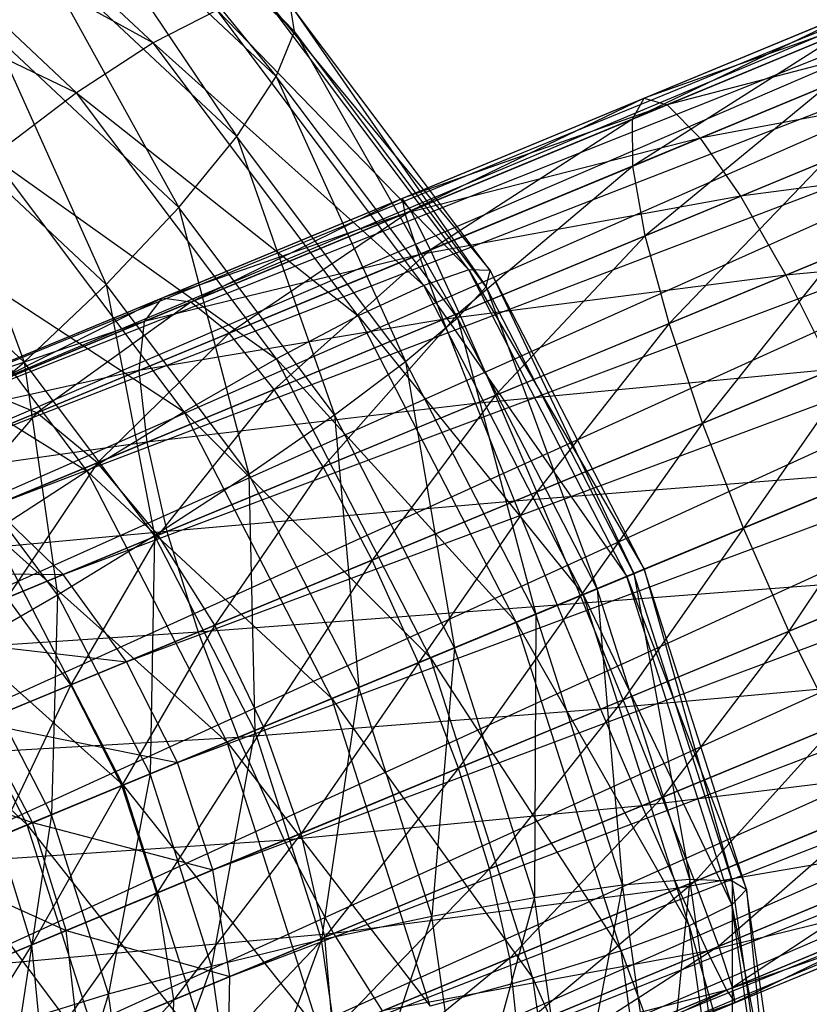
# Model space of a CAD drawing. Extents: x -7450 to 5602, y -5602 to 5602.
# Drawn here: x -3954 to -3942, y -1640 to -1626 of the extents above; entities that cross this region are included whole.
import ezdxf

# ---------------------------------------------------------------- set-up
doc = ezdxf.new("R2010")
doc.units = 0

msp = doc.modelspace()

# ---------------------------------------------------------------- linework, layer by layer
at = {"color": 0}
for p, q in [((-3957.128581, -1632.107053, -163.155321), (-3913.237449, -1614.166482, -135.397451)), ((-3913.237449, -1614.166482, -135.397451), (-3956.153206, -1631.94277, -164.536536)), ((-3957.93444, -1632.680582, -161.774106), (-3914.083458, -1614.277179, -133.928399)), ((-3914.083458, -1614.277179, -133.928399), (-3957.128581, -1632.107053, -163.155321)), ((-3956.153206, -1631.94277, -164.536536), (-3912.279579, -1614.472573, -136.76639)), ((-3912.279579, -1614.472573, -136.76639), (-3955.074787, -1632.198929, -165.823623)), ((-3958.515866, -1633.624271, -160.487019), (-3914.759951, -1614.797123, -132.459347)), ((-3914.759951, -1614.797123, -132.459347), (-3957.93444, -1632.680582, -161.774106)), ((-3955.074787, -1632.198929, -165.823623), (-3911.275126, -1615.174595, -137.941924)), ((-3911.275126, -1615.174595, -137.941924), (-3953.966815, -1632.858072, -166.92887)), ((-3958.833236, -1634.873809, -159.381772), (-3915.220828, -1615.690878, -131.090409)), ((-3915.220828, -1615.690878, -131.090409), (-3958.515866, -1633.624271, -160.487019)), ((-3953.966815, -1632.858072, -166.92887), (-3910.292541, -1616.224705, -138.843943)), ((-3910.292541, -1616.224705, -138.843943), (-3952.904797, -1633.875279, -167.776955)), ((-3958.864922, -1636.344044, -158.533686), (-3915.434679, -1616.897538, -129.914874)), ((-3915.434679, -1616.897538, -129.914874), (-3958.833236, -1634.873809, -159.381772)), ((-3952.904797, -1633.875279, -167.776955), (-3909.398785, -1617.55134, -139.410976)), ((-3909.398785, -1617.55134, -139.410976), (-3951.961108, -1635.181231, -168.310084)), ((-3915.386932, -1618.334871, -129.012855), (-3958.864922, -1636.344044, -158.533686)), ((-3958.608763, -1637.93478, -158.000557), (-3915.386932, -1618.334871, -129.012855)), ((-3951.961108, -1635.181231, -168.310084), (-3908.654767, -1619.064091, -139.60438)), ((-3908.654767, -1619.064091, -139.60438), (-3951.200059, -1636.686928, -168.491925)), ((-3915.08084, -1619.904924, -128.445822), (-3958.608763, -1637.93478, -158.000557)), ((-3958.082218, -1639.537612, -157.818717), (-3915.08084, -1619.904924, -128.445822)), ((-3951.200059, -1636.686928, -168.491925), (-3908.11119, -1620.659869, -139.410976)), ((-3908.11119, -1620.659869, -139.410976), (-3950.673514, -1638.28976, -168.310084)), ((-3914.537263, -1621.500701, -128.252418), (-3958.082218, -1639.537612, -157.818717)), ((-3957.321169, -1641.043309, -158.000557), (-3914.537263, -1621.500701, -128.252418)), ((-3953.067696, -1622.032183, -185.829171), (-3949.452281, -1625.765686, -186.219255)), ((-3950.673514, -1638.28976, -168.310084), (-3907.805099, -1622.229922, -138.843943)), ((-3907.805099, -1622.229922, -138.843943), (-3950.417355, -1639.880496, -167.776955)), ((-3951.559958, -1625.938502, -180.070654), (-3955.203332, -1622.524418, -181.362592)), ((-3952.861552, -1622.570973, -187.42818), (-3949.725141, -1626.439018, -187.758417)), ((-3949.452281, -1625.765686, -186.219255), (-3952.861552, -1622.570973, -187.42818)), ((-3913.793245, -1623.013453, -128.445822), (-3957.321169, -1641.043309, -158.000557)), ((-3956.37748, -1642.349261, -158.533686), (-3913.793245, -1623.013453, -128.445822)), ((-3956.25886, -1623.354006, -180.322879), (-3951.559958, -1625.938502, -180.070654)), ((-3952.705846, -1626.683416, -179.062983), (-3956.25886, -1623.354006, -180.322879)), ((-3952.947083, -1623.419844, -188.900915), (-3950.314665, -1627.335702, -189.08187)), ((-3949.725141, -1626.439018, -187.758417), (-3952.947083, -1623.419844, -188.900915)), ((-3907.757351, -1623.667254, -137.941924), (-3950.449041, -1641.350731, -166.92887)), ((-3950.417355, -1639.880496, -167.776955), (-3907.757351, -1623.667254, -137.941924)), ((-3912.89949, -1624.340088, -129.012855), (-3956.37748, -1642.349261, -158.533686)), ((-3955.315462, -1643.366469, -159.381772), (-3912.89949, -1624.340088, -129.012855)), ((-3957.374539, -1624.440313, -179.641106), (-3952.705846, -1626.683416, -179.062983)), ((-3950.314665, -1627.335702, -189.08187), (-3953.318457, -1624.520948, -190.147012)), ((-3953.318457, -1624.520948, -190.147012), (-3951.180679, -1628.39463, -190.099422)), ((-3907.971203, -1624.873914, -136.76639), (-3950.766411, -1642.60027, -165.823623)), ((-3950.449041, -1641.350731, -166.92887), (-3907.971203, -1624.873914, -136.76639)), ((-3911.916904, -1625.390198, -129.914874), (-3955.315462, -1643.366469, -159.381772)), ((-3954.20749, -1644.025611, -160.487019), (-3911.916904, -1625.390198, -129.914874)), ((-3949.90809, -1625.254275, -182.920921), (-3946.530191, -1629.334891, -183.793435)), ((-3946.847697, -1629.328623, -182.12535), (-3949.90809, -1625.254275, -182.920921)), ((-3949.452281, -1625.765686, -186.219255), (-3949.514682, -1625.361593, -184.569275)), ((-3949.514682, -1625.361593, -184.569275), (-3946.588532, -1629.578239, -185.474802)), ((-3946.530191, -1629.334891, -183.793435), (-3949.514682, -1625.361593, -184.569275)), ((-3940.733023, -1625.315791, -198.788068), (-3944.40383, -1627.076019, -198.150889)), ((-3940.092391, -1625.290163, -200.367833), (-3944.228131, -1626.763512, -199.81768)), ((-3944.228131, -1626.763512, -199.81768), (-3940.733023, -1625.315791, -198.788068)), ((-3943.882916, -1626.86025, -201.484471), (-3940.092391, -1625.290163, -200.367833)), ((-3950.605696, -1625.451048, -181.386525), (-3951.559958, -1625.938502, -180.070654)), ((-3950.605696, -1625.451048, -181.386525), (-3946.847697, -1629.328623, -182.12535)), ((-3947.519414, -1629.559862, -180.584224), (-3950.605696, -1625.451048, -181.386525)), ((-3939.325902, -1625.675527, -201.839939), (-3943.882916, -1626.86025, -201.484471)), ((-3943.391713, -1627.359641, -203.037672), (-3939.325902, -1625.675527, -201.839939)), ((-3953.950369, -1625.799246, -191.081552), (-3952.264166, -1629.543638, -190.74173)), ((-3951.180679, -1628.39463, -190.099422), (-3953.950369, -1625.799246, -191.081552)), ((-3908.432079, -1625.76767, -135.397451), (-3951.347837, -1643.543959, -164.536536)), ((-3950.766411, -1642.60027, -165.823623), (-3908.432079, -1625.76767, -135.397451)), ((-3949.725141, -1626.439018, -187.758417), (-3949.452281, -1625.765686, -186.219255)), ((-3949.452281, -1625.765686, -186.219255), (-3947.018745, -1630.042082, -187.05487)), ((-3946.588532, -1629.578239, -185.474802), (-3949.452281, -1625.765686, -186.219255)), ((-3944.40383, -1627.076019, -198.150889), (-3941.20414, -1625.750664, -197.208303)), ((-3941.20414, -1625.750664, -197.208303), (-3944.398041, -1627.776476, -196.597688)), ((-3951.559958, -1625.938502, -180.070654), (-3952.705846, -1626.683416, -179.062983)), ((-3951.559958, -1625.938502, -180.070654), (-3947.519414, -1629.559862, -180.584224)), ((-3948.499565, -1630.012849, -179.275083), (-3951.559958, -1625.938502, -180.070654)), ((-3910.912451, -1626.092219, -131.090409), (-3954.20749, -1644.025611, -160.487019)), ((-3953.129071, -1644.28177, -161.774106), (-3910.912451, -1626.092219, -131.090409)), ((-3909.954582, -1626.398311, -132.459347), (-3953.129071, -1644.28177, -161.774106)), ((-3909.108573, -1626.287613, -133.928399), (-3952.153696, -1644.117487, -163.155321)), ((-3952.153696, -1644.117487, -163.155321), (-3909.954582, -1626.398311, -132.459347)), ((-3951.347837, -1643.543959, -164.536536), (-3909.108573, -1626.287613, -133.928399)), ((-3950.314665, -1627.335702, -189.08187), (-3949.725141, -1626.439018, -187.758417)), ((-3949.725141, -1626.439018, -187.758417), (-3947.791513, -1630.694812, -188.425958)), ((-3947.018745, -1630.042082, -187.05487), (-3949.725141, -1626.439018, -187.758417)), ((-3944.398041, -1627.776476, -196.597688), (-3941.473636, -1626.565148, -195.736197)), ((-3941.473636, -1626.565148, -195.736197), (-3944.211157, -1628.817146, -195.263923)), ((-3938.48579, -1626.445621, -203.104065), (-3943.391713, -1627.359641, -203.037672)), ((-3942.787994, -1628.227652, -204.371437), (-3938.48579, -1626.445621, -203.104065)), ((-3952.705846, -1626.683416, -179.062983), (-3953.965268, -1627.635027, -178.432181)), ((-3952.705846, -1626.683416, -179.062983), (-3948.499565, -1630.012849, -179.275083)), ((-3949.721354, -1630.656714, -178.287143), (-3952.705846, -1626.683416, -179.062983)), ((-3947.841658, -1628.260284, -200.089467), (-3944.228131, -1626.763512, -199.81768)), ((-3943.882916, -1626.86025, -201.484471), (-3947.841658, -1628.260284, -200.089467)), ((-3947.801871, -1628.483534, -201.77923), (-3943.882916, -1626.86025, -201.484471)), ((-3944.228131, -1626.763512, -199.81768), (-3947.711931, -1628.44628, -198.399704)), ((-3944.40383, -1627.076019, -198.150889), (-3944.228131, -1626.763512, -199.81768)), ((-3944.228131, -1626.763512, -199.81768), (-3943.882916, -1626.86025, -201.484471)), ((-3943.882916, -1626.86025, -201.484471), (-3943.391713, -1627.359641, -203.037672)), ((-3947.711931, -1628.44628, -198.399704), (-3944.40383, -1627.076019, -198.150889)), ((-3944.40383, -1627.076019, -198.150889), (-3947.421529, -1629.028845, -196.825095)), ((-3944.398041, -1627.776476, -196.597688), (-3944.40383, -1627.076019, -198.150889)), ((-3954.799752, -1627.167624, -191.640848), (-3953.491287, -1630.704423, -190.965021)), ((-3952.264166, -1629.543638, -190.74173), (-3954.799752, -1627.167624, -191.640848)), ((-3951.180679, -1628.39463, -190.099422), (-3950.314665, -1627.335702, -189.08187)), ((-3947.791513, -1630.694812, -188.425958), (-3950.314665, -1627.335702, -189.08187)), ((-3950.314665, -1627.335702, -189.08187), (-3948.854171, -1631.491945, -189.49463)), ((-3943.391713, -1627.359641, -203.037672), (-3947.801871, -1628.483534, -201.77923)), ((-3947.595279, -1629.100815, -203.353838), (-3943.391713, -1627.359641, -203.037672)), ((-3943.391713, -1627.359641, -203.037672), (-3942.787994, -1628.227652, -204.371437)), ((-3937.629309, -1627.547965, -204.074063), (-3942.787994, -1628.227652, -204.371437)), ((-3942.112904, -1629.405131, -205.39487), (-3937.629309, -1627.547965, -204.074063)), ((-3953.965268, -1627.635027, -178.432181), (-3949.721354, -1630.656714, -178.287143)), ((-3951.101519, -1631.447579, -177.687729), (-3953.965268, -1627.635027, -178.432181)), ((-3944.211157, -1628.817146, -195.263923), (-3941.523146, -1627.703735, -194.472071)), ((-3941.523146, -1627.703735, -194.472071), (-3943.855915, -1630.12711, -194.24049)), ((-3947.421529, -1629.028845, -196.825095), (-3944.398041, -1627.776476, -196.597688)), ((-3944.398041, -1627.776476, -196.597688), (-3946.990243, -1629.968281, -195.472949)), ((-3944.211157, -1628.817146, -195.263923), (-3944.398041, -1627.776476, -196.597688)), ((-3951.43474, -1629.748587, -199.592983), (-3947.841658, -1628.260284, -200.089467)), ((-3947.841658, -1628.260284, -200.089467), (-3951.001313, -1629.808786, -197.945185)), ((-3947.711931, -1628.44628, -198.399704), (-3947.841658, -1628.260284, -200.089467)), ((-3947.841658, -1628.260284, -200.089467), (-3947.801871, -1628.483534, -201.77923)), ((-3942.787994, -1628.227652, -204.371437), (-3947.595279, -1629.100815, -203.353838)), ((-3947.235964, -1630.070062, -204.705985), (-3942.787994, -1628.227652, -204.371437)), ((-3942.787994, -1628.227652, -204.371437), (-3942.112904, -1629.405131, -205.39487)), ((-3952.264166, -1629.543638, -190.74173), (-3951.180679, -1628.39463, -190.099422)), ((-3951.698651, -1630.097633, -201.240782), (-3947.801871, -1628.483534, -201.77923)), ((-3947.801871, -1628.483534, -201.77923), (-3951.43474, -1629.748587, -199.592983)), ((-3951.180679, -1628.39463, -190.099422), (-3950.134301, -1632.379158, -190.188057)), ((-3948.854171, -1631.491945, -189.49463), (-3951.180679, -1628.39463, -190.099422)), ((-3951.001313, -1629.808786, -197.945185), (-3947.711931, -1628.44628, -198.399704)), ((-3947.711931, -1628.44628, -198.399704), (-3950.427909, -1630.274129, -196.409681)), ((-3947.801871, -1628.483534, -201.77923), (-3947.595279, -1629.100815, -203.353838)), ((-3947.421529, -1629.028845, -196.825095), (-3947.711931, -1628.44628, -198.399704)), ((-3953.491287, -1630.704423, -190.965021), (-3955.808725, -1628.53283, -191.786783)), ((-3955.252398, -1628.728483, -178.221238), (-3951.101519, -1631.447579, -177.687729)), ((-3952.546003, -1632.331547, -177.517691), (-3955.252398, -1628.728483, -178.221238)), ((-3946.990243, -1629.968281, -195.472949), (-3944.211157, -1628.817146, -195.263923)), ((-3944.211157, -1628.817146, -195.263923), (-3946.447465, -1631.200565, -194.43541)), ((-3943.855915, -1630.12711, -194.24049), (-3944.211157, -1628.817146, -195.263923)), ((-3936.814826, -1628.907436, -204.68383), (-3942.112904, -1629.405131, -205.39487)), ((-3950.427909, -1630.274129, -196.409681), (-3947.421529, -1629.028845, -196.825095)), ((-3947.421529, -1629.028845, -196.825095), (-3949.753604, -1631.112902, -195.091114)), ((-3946.990243, -1629.968281, -195.472949), (-3947.421529, -1629.028845, -196.825095)), ((-3951.775062, -1630.832138, -202.776286), (-3947.595279, -1629.100815, -203.353838)), ((-3947.595279, -1629.100815, -203.353838), (-3951.698651, -1630.097633, -201.240782)), ((-3947.595279, -1629.100815, -203.353838), (-3947.235964, -1630.070062, -204.705985)), ((-3943.855915, -1630.12711, -194.24049), (-3941.349294, -1629.088833, -193.502073)), ((-3941.349294, -1629.088833, -193.502073), (-3943.356524, -1631.617096, -193.597133)), ((-3946.847697, -1629.328623, -182.12535), (-3947.519414, -1629.559862, -180.584224)), ((-3946.530191, -1629.334891, -183.793435), (-3946.847697, -1629.328623, -182.12535)), ((-3946.847697, -1629.328623, -182.12535), (-3944.228914, -1633.799385, -183.531466)), ((-3944.487894, -1633.906659, -181.856718), (-3946.847697, -1629.328623, -182.12535)), ((-3946.588532, -1629.578239, -185.474802), (-3946.530191, -1629.334891, -183.793435)), ((-3946.530191, -1629.334891, -183.793435), (-3944.380357, -1633.862115, -185.223432)), ((-3944.228914, -1633.799385, -183.531466), (-3946.530191, -1629.334891, -183.793435)), ((-3942.112904, -1629.405131, -205.39487), (-3947.235964, -1630.070062, -204.705985)), ((-3946.74841, -1631.32522, -205.743524), (-3942.112904, -1629.405131, -205.39487)), ((-3942.112904, -1629.405131, -205.39487), (-3941.412447, -1630.811833, -206.038227)), ((-3953.491287, -1630.704423, -190.965021), (-3952.264166, -1629.543638, -190.74173)), ((-3952.264166, -1629.543638, -190.74173), (-3951.544666, -1633.295989, -190.458983)), ((-3950.134301, -1632.379158, -190.188057), (-3952.264166, -1629.543638, -190.74173)), ((-3947.519414, -1629.559862, -180.584224), (-3948.499565, -1630.012849, -179.275083)), ((-3947.519414, -1629.559862, -180.584224), (-3944.487894, -1633.906659, -181.856718)), ((-3945.139649, -1634.176624, -180.31332), (-3947.519414, -1629.559862, -180.584224)), ((-3947.018745, -1630.042082, -187.05487), (-3946.588532, -1629.578239, -185.474802)), ((-3946.588532, -1629.578239, -185.474802), (-3944.931903, -1634.090573, -186.817311)), ((-3944.380357, -1633.862115, -185.223432), (-3946.588532, -1629.578239, -185.474802)), ((-3954.869295, -1631.171226, -198.347309), (-3951.43474, -1629.748587, -199.592983)), ((-3951.43474, -1629.748587, -199.592983), (-3954.145569, -1631.11118, -196.804799)), ((-3951.43474, -1629.748587, -199.592983), (-3951.698651, -1630.097633, -201.240782)), ((-3951.001313, -1629.808786, -197.945185), (-3951.43474, -1629.748587, -199.592983)), ((-3956.47952, -1629.889268, -178.444529), (-3952.546003, -1632.331547, -177.517691)), ((-3954.145569, -1631.11118, -196.804799), (-3951.001313, -1629.808786, -197.945185)), ((-3951.001313, -1629.808786, -197.945185), (-3953.301649, -1631.464471, -195.367408)), ((-3950.427909, -1630.274129, -196.409681), (-3951.001313, -1629.808786, -197.945185)), ((-3955.423506, -1631.640518, -199.889819), (-3951.698651, -1630.097633, -201.240782)), ((-3951.698651, -1630.097633, -201.240782), (-3954.869295, -1631.171226, -198.347309)), ((-3947.235964, -1630.070062, -204.705985), (-3951.775062, -1630.832138, -202.776286)), ((-3951.698651, -1630.097633, -201.240782), (-3951.775062, -1630.832138, -202.776286)), ((-3951.658765, -1631.902046, -204.094853), (-3947.235964, -1630.070062, -204.705985)), ((-3949.753604, -1631.112902, -195.091114), (-3946.990243, -1629.968281, -195.472949)), ((-3948.499565, -1630.012849, -179.275083), (-3949.721354, -1630.656714, -178.287143)), ((-3946.990243, -1629.968281, -195.472949), (-3949.02435, -1632.267946, -194.079342)), ((-3948.499565, -1630.012849, -179.275083), (-3945.139649, -1634.176624, -180.31332)), ((-3946.139762, -1634.590885, -179.006451), (-3948.499565, -1630.012849, -179.275083)), ((-3947.791513, -1630.694812, -188.425958), (-3947.018745, -1630.042082, -187.05487)), ((-3947.235964, -1630.070062, -204.705985), (-3946.74841, -1631.32522, -205.743524)), ((-3947.018745, -1630.042082, -187.05487), (-3945.845964, -1634.46919, -188.204484)), ((-3944.931903, -1634.090573, -186.817311), (-3947.018745, -1630.042082, -187.05487)), ((-3946.447465, -1631.200565, -194.43541), (-3946.990243, -1629.968281, -195.472949)), ((-3946.447465, -1631.200565, -194.43541), (-3943.855915, -1630.12711, -194.24049)), ((-3943.855915, -1630.12711, -194.24049), (-3945.830183, -1632.641719, -193.783186)), ((-3943.356524, -1631.617096, -193.597133), (-3943.855915, -1630.12711, -194.24049)), ((-3953.301649, -1631.464471, -195.367408), (-3950.427909, -1630.274129, -196.409681)), ((-3950.427909, -1630.274129, -196.409681), (-3952.395046, -1632.207024, -194.133093)), ((-3949.753604, -1631.112902, -195.091114), (-3950.427909, -1630.274129, -196.409681)), ((-3949.721354, -1630.656714, -178.287143), (-3951.101519, -1631.447579, -177.687729)), ((-3949.721354, -1630.656714, -178.287143), (-3946.139762, -1634.590885, -179.006451)), ((-3947.420077, -1635.121209, -178.025173), (-3949.721354, -1630.656714, -178.287143)), ((-3943.356524, -1631.617096, -193.597133), (-3940.96393, -1630.626051, -192.892306)), ((-3940.96393, -1630.626051, -192.892306), (-3942.747017, -1633.185564, -193.377696)), ((-3955.770433, -1632.487075, -201.32721), (-3951.775062, -1630.832138, -202.776286)), ((-3951.775062, -1630.832138, -202.776286), (-3955.423506, -1631.640518, -199.889819)), ((-3954.778417, -1631.797879, -190.754078), (-3953.491287, -1630.704423, -190.965021)), ((-3953.491287, -1630.704423, -190.965021), (-3952.98915, -1634.179957, -190.288945)), ((-3951.544666, -1633.295989, -190.458983), (-3953.491287, -1630.704423, -190.965021)), ((-3951.775062, -1630.832138, -202.776286), (-3951.658765, -1631.902046, -204.094853)), ((-3948.854171, -1631.491945, -189.49463), (-3947.791513, -1630.694812, -188.425958)), ((-3945.845964, -1634.46919, -188.204484), (-3947.791513, -1630.694812, -188.425958)), ((-3947.791513, -1630.694812, -188.425958), (-3947.06025, -1634.972163, -189.290416)), ((-3941.412447, -1630.811833, -206.038227), (-3946.74841, -1631.32522, -205.743524)), ((-3946.165844, -1632.780754, -206.395748), (-3941.412447, -1630.811833, -206.038227)), ((-3953.301649, -1631.464471, -195.367408), (-3954.145569, -1631.11118, -196.804799)), ((-3952.395046, -1632.207024, -194.133093), (-3949.753604, -1631.112902, -195.091114)), ((-3949.753604, -1631.112902, -195.091114), (-3951.487544, -1633.288234, -193.18597)), ((-3949.02435, -1632.267946, -194.079342), (-3949.753604, -1631.112902, -195.091114)), ((-3949.02435, -1632.267946, -194.079342), (-3946.447465, -1631.200565, -194.43541)), ((-3946.447465, -1631.200565, -194.43541), (-3948.289846, -1633.660544, -193.443315)), ((-3945.830183, -1632.641719, -193.783186), (-3946.447465, -1631.200565, -194.43541)), ((-3946.74841, -1631.32522, -205.743524), (-3951.658765, -1631.902046, -204.094853)), ((-3951.357687, -1633.234445, -205.106625), (-3946.74841, -1631.32522, -205.743524)), ((-3946.74841, -1631.32522, -205.743524), (-3946.165844, -1632.780754, -206.395748)), ((-3955.932311, -1632.554127, -193.738332), (-3953.301649, -1631.464471, -195.367408)), ((-3953.301649, -1631.464471, -195.367408), (-3954.81306, -1633.208598, -192.635702)), ((-3952.395046, -1632.207024, -194.133093), (-3953.301649, -1631.464471, -195.367408)), ((-3951.101519, -1631.447579, -177.687729), (-3952.546003, -1632.331547, -177.517691)), ((-3951.101519, -1631.447579, -177.687729), (-3947.420077, -1635.121209, -178.025173)), ((-3948.893344, -1635.731456, -177.436358), (-3951.101519, -1631.447579, -177.687729)), ((-3950.134301, -1632.379158, -190.188057), (-3948.854171, -1631.491945, -189.49463)), ((-3948.854171, -1631.491945, -189.49463), (-3948.492009, -1635.565217, -190.001104)), ((-3947.06025, -1634.972163, -189.290416), (-3948.854171, -1631.491945, -189.49463)), ((-3945.830183, -1632.641719, -193.783186), (-3943.356524, -1631.617096, -193.597133)), ((-3943.356524, -1631.617096, -193.597133), (-3945.180465, -1634.193531, -193.560724)), ((-3942.747017, -1633.185564, -193.377696), (-3943.356524, -1631.617096, -193.597133)), ((-3952.98915, -1634.179957, -190.288945), (-3954.778417, -1631.797879, -190.754078)), ((-3955.886434, -1633.653204, -202.561526), (-3951.658765, -1631.902046, -204.094853)), ((-3951.658765, -1631.902046, -204.094853), (-3955.770433, -1632.487075, -201.32721)), ((-3951.658765, -1631.902046, -204.094853), (-3951.357687, -1633.234445, -205.106625)), ((-3954.81306, -1633.208598, -192.635702), (-3952.395046, -1632.207024, -194.133093)), ((-3952.395046, -1632.207024, -194.133093), (-3953.742387, -1634.22222, -191.789625)), ((-3951.487544, -1633.288234, -193.18597), (-3952.395046, -1632.207024, -194.133093)), ((-3951.487544, -1633.288234, -193.18597), (-3949.02435, -1632.267946, -194.079342)), ((-3949.02435, -1632.267946, -194.079342), (-3950.640988, -1634.634419, -192.590583)), ((-3948.289846, -1633.660544, -193.443315), (-3949.02435, -1632.267946, -194.079342)), ((-3942.747017, -1633.185564, -193.377696), (-3940.393315, -1632.210628, -192.684327)), ((-3940.393315, -1632.210628, -192.684327), (-3942.068929, -1634.725625, -193.597133)), ((-3952.546003, -1632.331547, -177.517691), (-3953.956368, -1633.248378, -177.788618)), ((-3952.546003, -1632.331547, -177.517691), (-3948.893344, -1635.731456, -177.436358)), ((-3950.45916, -1636.380038, -177.280133), (-3952.546003, -1632.331547, -177.517691)), ((-3951.544666, -1633.295989, -190.458983), (-3950.134301, -1632.379158, -190.188057)), ((-3950.134301, -1632.379158, -190.188057), (-3950.043668, -1636.207936, -190.288115)), ((-3948.492009, -1635.565217, -190.001104), (-3950.134301, -1632.379158, -190.188057)), ((-3940.73436, -1632.351894, -206.257665), (-3946.165844, -1632.780754, -206.395748)), ((-3945.527967, -1634.337471, -206.618209), (-3940.73436, -1632.351894, -206.257665)), ((-3948.289846, -1633.660544, -193.443315), (-3945.830183, -1632.641719, -193.783186)), ((-3945.830183, -1632.641719, -193.783186), (-3947.600145, -1635.195795, -193.226379)), ((-3945.180465, -1634.193531, -193.560724), (-3945.830183, -1632.641719, -193.783186)), ((-3952.904797, -1633.875279, -167.776955), (-3953.966815, -1632.858072, -166.92887)), ((-3946.165844, -1632.780754, -206.395748), (-3951.357687, -1633.234445, -205.106625)), ((-3950.892344, -1634.738534, -205.742651), (-3946.165844, -1632.780754, -206.395748)), ((-3946.165844, -1632.780754, -206.395748), (-3945.527967, -1634.337471, -206.618209)), ((-3945.180465, -1634.193531, -193.560724), (-3942.747017, -1633.185564, -193.377696)), ((-3942.747017, -1633.185564, -193.377696), (-3944.542588, -1635.750248, -193.783186)), ((-3942.068929, -1634.725625, -193.597133), (-3942.747017, -1633.185564, -193.377696)), ((-3951.357687, -1633.234445, -205.106625), (-3955.886434, -1633.653204, -202.561526)), ((-3955.763603, -1635.059436, -203.508649), (-3951.357687, -1633.234445, -205.106625)), ((-3953.956368, -1633.248378, -177.788618), (-3950.45916, -1636.380038, -177.280133)), ((-3952.010819, -1637.022756, -177.567143), (-3953.956368, -1633.248378, -177.788618)), ((-3953.742387, -1634.22222, -191.789625), (-3951.487544, -1633.288234, -193.18597)), ((-3952.98915, -1634.179957, -190.288945), (-3951.544666, -1633.295989, -190.458983)), ((-3951.487544, -1633.288234, -193.18597), (-3952.793257, -1635.525919, -191.257758)), ((-3951.544666, -1633.295989, -190.458983), (-3951.609485, -1636.856518, -190.131889)), ((-3950.043668, -1636.207936, -190.288115), (-3951.544666, -1633.295989, -190.458983)), ((-3950.640988, -1634.634419, -192.590583), (-3951.487544, -1633.288234, -193.18597)), ((-3951.357687, -1633.234445, -205.106625), (-3950.892344, -1634.738534, -205.742651)), ((-3950.640988, -1634.634419, -192.590583), (-3948.289846, -1633.660544, -193.443315)), ((-3948.289846, -1633.660544, -193.443315), (-3949.913069, -1636.15384, -192.387507)), ((-3947.600145, -1635.195795, -193.226379), (-3948.289846, -1633.660544, -193.443315)), ((-3942.068929, -1634.725625, -193.597133), (-3939.676335, -1633.73458, -192.892306)), ((-3956.336051, -1633.839441, -168.912684), (-3952.904797, -1633.875279, -167.776955)), ((-3952.904797, -1633.875279, -167.776955), (-3955.162605, -1634.810494, -169.667468)), ((-3951.961108, -1635.181231, -168.310084), (-3952.904797, -1633.875279, -167.776955)), ((-3940.124853, -1633.920362, -206.038227), (-3945.527967, -1634.337471, -206.618209)), ((-3944.487894, -1633.906659, -181.856718), (-3945.139649, -1634.176624, -180.31332)), ((-3944.931903, -1634.090573, -186.817311), (-3944.380357, -1633.862115, -185.223432)), ((-3944.878249, -1635.889283, -206.395748), (-3940.124853, -1633.920362, -206.038227)), ((-3944.228914, -1633.799385, -183.531466), (-3944.487894, -1633.906659, -181.856718)), ((-3944.487894, -1633.906659, -181.856718), (-3942.699288, -1638.583508, -183.793435)), ((-3942.919367, -1638.812452, -182.12535), (-3944.487894, -1633.906659, -181.856718)), ((-3944.380357, -1633.862115, -185.223432), (-3944.228914, -1633.799385, -183.531466)), ((-3944.380357, -1633.862115, -185.223432), (-3943.544808, -1638.428909, -187.05487)), ((-3942.912614, -1638.452689, -185.474802), (-3944.380357, -1633.862115, -185.223432)), ((-3944.228914, -1633.799385, -183.531466), (-3942.912614, -1638.452689, -185.474802)), ((-3942.699288, -1638.583508, -183.793435), (-3944.228914, -1633.799385, -183.531466)), ((-3955.236498, -1634.135591, -178.482045), (-3952.010819, -1637.022756, -177.567143)), ((-3953.442578, -1637.61581, -178.277831), (-3955.236498, -1634.135591, -178.482045)), ((-3954.369315, -1634.970822, -189.689532), (-3952.98915, -1634.179957, -190.288945)), ((-3952.98915, -1634.179957, -190.288945), (-3953.082751, -1637.466765, -189.543074)), ((-3951.609485, -1636.856518, -190.131889), (-3952.98915, -1634.179957, -190.288945)), ((-3947.600145, -1635.195795, -193.226379), (-3945.180465, -1634.193531, -193.560724)), ((-3945.180465, -1634.193531, -193.560724), (-3947.002251, -1636.769073, -193.443315)), ((-3945.139649, -1634.176624, -180.31332), (-3946.139762, -1634.590885, -179.006451)), ((-3945.845964, -1634.46919, -188.204484), (-3944.931903, -1634.090573, -186.817311)), ((-3944.542588, -1635.750248, -193.783186), (-3945.180465, -1634.193531, -193.560724)), ((-3945.139649, -1634.176624, -180.31332), (-3942.919367, -1638.812452, -182.12535)), ((-3943.557853, -1639.123917, -180.584224), (-3945.139649, -1634.176624, -180.31332)), ((-3944.931903, -1634.090573, -186.817311), (-3944.552787, -1638.513788, -188.425958)), ((-3943.544808, -1638.428909, -187.05487), (-3944.931903, -1634.090573, -186.817311)), ((-3952.793257, -1635.525919, -191.257758), (-3953.742387, -1634.22222, -191.789625)), ((-3945.527967, -1634.337471, -206.618209), (-3950.892344, -1634.738534, -205.742651)), ((-3950.29445, -1636.311813, -205.959588), (-3945.527967, -1634.337471, -206.618209)), ((-3945.527967, -1634.337471, -206.618209), (-3944.878249, -1635.889283, -206.395748)), ((-3947.06025, -1634.972163, -189.290416), (-3945.845964, -1634.46919, -188.204484)), ((-3945.845964, -1634.46919, -188.204484), (-3945.867857, -1638.701543, -189.49463)), ((-3944.552787, -1638.513788, -188.425958), (-3945.845964, -1634.46919, -188.204484)), ((-3952.793257, -1635.525919, -191.257758), (-3950.640988, -1634.634419, -192.590583)), ((-3950.640988, -1634.634419, -192.590583), (-3952.030352, -1637.030847, -191.076348)), ((-3949.913069, -1636.15384, -192.387507), (-3950.640988, -1634.634419, -192.590583)), ((-3946.139762, -1634.590885, -179.006451), (-3947.420077, -1635.121209, -178.025173)), ((-3946.139762, -1634.590885, -179.006451), (-3943.557853, -1639.123917, -180.584224)), ((-3944.571235, -1639.496678, -179.275083), (-3946.139762, -1634.590885, -179.006451)), ((-3950.892344, -1634.738534, -205.742651), (-3955.763603, -1635.059436, -203.508649)), ((-3955.410312, -1636.609938, -204.104036), (-3950.892344, -1634.738534, -205.742651)), ((-3950.892344, -1634.738534, -205.742651), (-3950.29445, -1636.311813, -205.959588)), ((-3944.542588, -1635.750248, -193.783186), (-3942.068929, -1634.725625, -193.597133)), ((-3942.068929, -1634.725625, -193.597133), (-3943.960022, -1637.205782, -194.43541)), ((-3941.368473, -1636.132327, -194.24049), (-3942.068929, -1634.725625, -193.597133)), ((-3956.299156, -1634.932724, -179.550716), (-3953.442578, -1637.61581, -178.277831)), ((-3955.162605, -1634.810494, -169.667468), (-3951.961108, -1635.181231, -168.310084)), ((-3953.082751, -1637.466765, -189.543074), (-3954.369315, -1634.970822, -189.689532)), ((-3948.492009, -1635.565217, -190.001104), (-3947.06025, -1634.972163, -189.290416)), ((-3947.06025, -1634.972163, -189.290416), (-3947.400401, -1638.979378, -190.188057)), ((-3945.867857, -1638.701543, -189.49463), (-3947.06025, -1634.972163, -189.290416)), ((-3951.961108, -1635.181231, -168.310084), (-3954.148869, -1636.087431, -170.141945)), ((-3951.200059, -1636.686928, -168.491925), (-3951.961108, -1635.181231, -168.310084)), ((-3949.913069, -1636.15384, -192.387507), (-3947.600145, -1635.195795, -193.226379)), ((-3947.600145, -1635.195795, -193.226379), (-3949.353393, -1637.742948, -192.590583)), ((-3947.420077, -1635.121209, -178.025173), (-3948.893344, -1635.731456, -177.436358)), ((-3947.002251, -1636.769073, -193.443315), (-3947.600145, -1635.195795, -193.226379)), ((-3947.420077, -1635.121209, -178.025173), (-3944.571235, -1639.496678, -179.275083)), ((-3945.890452, -1639.905332, -178.287143), (-3947.420077, -1635.121209, -178.025173)), ((-3954.663943, -1636.300782, -189.496061), (-3952.793257, -1635.525919, -191.257758)), ((-3952.793257, -1635.525919, -191.257758), (-3953.87063, -1637.793115, -189.343288)), ((-3952.030352, -1637.030847, -191.076348), (-3952.793257, -1635.525919, -191.257758)), ((-3939.625461, -1635.410348, -205.39487), (-3944.878249, -1635.889283, -206.395748)), ((-3944.260967, -1637.330437, -205.743524), (-3939.625461, -1635.410348, -205.39487)), ((-3950.043668, -1636.207936, -190.288115), (-3948.492009, -1635.565217, -190.001104)), ((-3948.492009, -1635.565217, -190.001104), (-3949.045976, -1639.328359, -190.458983)), ((-3947.400401, -1638.979378, -190.188057), (-3948.492009, -1635.565217, -190.001104)), ((-3948.893344, -1635.731456, -177.436358), (-3950.45916, -1636.380038, -177.280133)), ((-3948.893344, -1635.731456, -177.436358), (-3945.890452, -1639.905332, -178.287143)), ((-3947.425601, -1640.32203, -177.687729), (-3948.893344, -1635.731456, -177.436358)), ((-3947.002251, -1636.769073, -193.443315), (-3944.542588, -1635.750248, -193.783186)), ((-3944.542588, -1635.750248, -193.783186), (-3946.536908, -1638.273163, -194.079342)), ((-3943.960022, -1637.205782, -194.43541), (-3944.542588, -1635.750248, -193.783186)), ((-3944.878249, -1635.889283, -206.395748), (-3950.29445, -1636.311813, -205.959588)), ((-3949.604749, -1637.847063, -205.742651), (-3944.878249, -1635.889283, -206.395748)), ((-3944.878249, -1635.889283, -206.395748), (-3944.260967, -1637.330437, -205.743524)), ((-3953.363928, -1637.583232, -170.303781), (-3954.148869, -1636.087431, -170.141945)), ((-3954.148869, -1636.087431, -170.141945), (-3951.200059, -1636.686928, -168.491925)), ((-3952.030352, -1637.030847, -191.076348), (-3949.913069, -1636.15384, -192.387507)), ((-3951.609485, -1636.856518, -190.131889), (-3950.043668, -1636.207936, -190.288115)), ((-3949.913069, -1636.15384, -192.387507), (-3951.505663, -1638.634448, -191.257758)), ((-3950.043668, -1636.207936, -190.288115), (-3950.692441, -1639.724703, -190.288945)), ((-3949.045976, -1639.328359, -190.458983), (-3950.043668, -1636.207936, -190.288115)), ((-3949.353393, -1637.742948, -192.590583), (-3949.913069, -1636.15384, -192.387507)), ((-3943.960022, -1637.205782, -194.43541), (-3941.368473, -1636.132327, -194.24049)), ((-3941.368473, -1636.132327, -194.24049), (-3943.472468, -1638.46094, -195.472949)), ((-3950.29445, -1636.311813, -205.959588), (-3955.410312, -1636.609938, -204.104036)), ((-3954.850636, -1638.199047, -204.307111), (-3950.29445, -1636.311813, -205.959588)), ((-3950.45916, -1636.380038, -177.280133), (-3952.010819, -1637.022756, -177.567143)), ((-3950.45916, -1636.380038, -177.280133), (-3947.425601, -1640.32203, -177.687729)), ((-3949.072066, -1640.718374, -177.517691), (-3950.45916, -1636.380038, -177.280133)), ((-3950.29445, -1636.311813, -205.959588), (-3949.604749, -1637.847063, -205.742651)), ((-3951.200059, -1636.686928, -168.491925), (-3953.363928, -1637.583232, -170.303781)), ((-3950.673514, -1638.28976, -168.310084), (-3951.200059, -1636.686928, -168.491925)), ((-3955.776465, -1636.761604, -172.166761), (-3953.363928, -1637.583232, -170.303781)), ((-3953.082751, -1637.466765, -189.543074), (-3951.609485, -1636.856518, -190.131889)), ((-3951.609485, -1636.856518, -190.131889), (-3952.227591, -1640.141401, -189.689532)), ((-3950.692441, -1639.724703, -190.288945), (-3951.609485, -1636.856518, -190.131889)), ((-3949.353393, -1637.742948, -192.590583), (-3947.002251, -1636.769073, -193.443315)), ((-3947.002251, -1636.769073, -193.443315), (-3949.000102, -1639.293451, -193.18597)), ((-3946.536908, -1638.273163, -194.079342), (-3947.002251, -1636.769073, -193.443315)), ((-3939.27022, -1636.720312, -204.371437), (-3944.260967, -1637.330437, -205.743524)), ((-3943.718189, -1638.562721, -204.705985), (-3939.27022, -1636.720312, -204.371437)), ((-3953.87063, -1637.793115, -189.343288), (-3952.030352, -1637.030847, -191.076348)), ((-3952.010819, -1637.022756, -177.567143), (-3953.442578, -1637.61581, -178.277831)), ((-3952.030352, -1637.030847, -191.076348), (-3953.376349, -1639.409311, -189.496061)), ((-3951.505663, -1638.634448, -191.257758), (-3952.030352, -1637.030847, -191.076348)), ((-3952.010819, -1637.022756, -177.567143), (-3949.072066, -1640.718374, -177.517691)), ((-3950.717642, -1641.067355, -177.788618), (-3952.010819, -1637.022756, -177.567143)), ((-3946.536908, -1638.273163, -194.079342), (-3943.960022, -1637.205782, -194.43541)), ((-3943.960022, -1637.205782, -194.43541), (-3946.23583, -1639.605562, -195.091114)), ((-3943.472468, -1638.46094, -195.472949), (-3943.960022, -1637.205782, -194.43541)), ((-3944.260967, -1637.330437, -205.743524), (-3949.604749, -1637.847063, -205.742651)), ((-3948.870244, -1639.239662, -205.106625), (-3944.260967, -1637.330437, -205.743524)), ((-3944.260967, -1637.330437, -205.743524), (-3943.718189, -1638.562721, -204.705985)), ((-3943.472468, -1638.46094, -195.472949), (-3940.693383, -1637.309805, -195.263923)), ((-3940.693383, -1637.309805, -195.263923), (-3943.113152, -1639.430186, -196.825095)), ((-3953.363928, -1637.583232, -170.303781), (-3954.965067, -1638.246446, -172.295682)), ((-3954.363067, -1637.997089, -188.561796), (-3953.082751, -1637.466765, -189.543074)), ((-3953.082751, -1637.466765, -189.543074), (-3953.546808, -1640.550055, -188.701591)), ((-3952.861274, -1639.19596, -170.141945), (-3953.363928, -1637.583232, -170.303781)), ((-3953.363928, -1637.583232, -170.303781), (-3950.673514, -1638.28976, -168.310084)), ((-3952.227591, -1640.141401, -189.689532), (-3953.082751, -1637.466765, -189.543074)), ((-3953.442578, -1637.61581, -178.277831), (-3954.656864, -1638.118784, -179.363764)), ((-3953.442578, -1637.61581, -178.277831), (-3950.717642, -1641.067355, -177.788618)), ((-3952.250185, -1641.34519, -178.482045), (-3953.442578, -1637.61581, -178.277831)), ((-3951.505663, -1638.634448, -191.257758), (-3949.353393, -1637.742948, -192.590583)), ((-3949.353393, -1637.742948, -192.590583), (-3951.254945, -1640.227437, -191.789625)), ((-3949.000102, -1639.293451, -193.18597), (-3949.353393, -1637.742948, -192.590583)), ((-3949.604749, -1637.847063, -205.742651), (-3954.850636, -1638.199047, -204.307111)), ((-3954.122717, -1639.718467, -204.104036), (-3949.604749, -1637.847063, -205.742651)), ((-3953.376349, -1639.409311, -189.496061), (-3953.87063, -1637.793115, -189.343288)), ((-3949.604749, -1637.847063, -205.742651), (-3948.870244, -1639.239662, -205.106625)), ((-3939.083336, -1637.760982, -203.037672), (-3943.718189, -1638.562721, -204.705985)), ((-3943.286903, -1639.502156, -203.353838), (-3939.083336, -1637.760982, -203.037672)), ((-3954.656864, -1638.118784, -179.363764), (-3952.250185, -1641.34519, -178.482045)), ((-3943.113152, -1639.430186, -196.825095), (-3940.089664, -1638.177817, -196.597688)), ((-3940.089664, -1638.177817, -196.597688), (-3942.906561, -1640.047468, -198.399704)), ((-3954.965067, -1638.246446, -172.295682), (-3952.861274, -1639.19596, -170.141945)), ((-3950.673514, -1638.28976, -168.310084), (-3952.861274, -1639.19596, -170.141945)), ((-3950.417355, -1639.880496, -167.776955), (-3950.673514, -1638.28976, -168.310084)), ((-3949.000102, -1639.293451, -193.18597), (-3946.536908, -1638.273163, -194.079342)), ((-3946.536908, -1638.273163, -194.079342), (-3948.877272, -1640.699683, -194.133093)), ((-3946.23583, -1639.605562, -195.091114), (-3946.536908, -1638.273163, -194.079342)), ((-3946.23583, -1639.605562, -195.091114), (-3943.472468, -1638.46094, -195.472949)), ((-3943.472468, -1638.46094, -195.472949), (-3946.119533, -1640.67547, -196.409681)), ((-3944.552787, -1638.513788, -188.425958), (-3943.544808, -1638.428909, -187.05487)), ((-3943.544808, -1638.428909, -187.05487), (-3943.961675, -1642.673176, -189.08187)), ((-3942.910767, -1642.89037, -187.758417), (-3943.544808, -1638.428909, -187.05487)), ((-3943.544808, -1638.428909, -187.05487), (-3942.912614, -1638.452689, -185.474802)), ((-3943.113152, -1639.430186, -196.825095), (-3943.472468, -1638.46094, -195.472949)), ((-3939.077547, -1638.461438, -201.484471), (-3943.286903, -1639.502156, -203.353838)), ((-3942.996501, -1640.084722, -201.77923), (-3939.077547, -1638.461438, -201.484471)), ((-3942.912614, -1638.452689, -185.474802), (-3942.910767, -1642.89037, -187.758417)), ((-3942.241709, -1643.173547, -186.219255), (-3942.912614, -1638.452689, -185.474802)), ((-3942.912614, -1638.452689, -185.474802), (-3942.699288, -1638.583508, -183.793435)), ((-3943.718189, -1638.562721, -204.705985), (-3948.870244, -1639.239662, -205.106625)), ((-3948.140991, -1640.394705, -204.094853), (-3943.718189, -1638.562721, -204.705985)), ((-3945.867857, -1638.701543, -189.49463), (-3944.552787, -1638.513788, -188.425958)), ((-3944.552787, -1638.513788, -188.425958), (-3945.322815, -1642.536765, -190.099422)), ((-3943.961675, -1642.673176, -189.08187), (-3944.552787, -1638.513788, -188.425958)), ((-3943.718189, -1638.562721, -204.705985), (-3943.286903, -1639.502156, -203.353838)), ((-3942.699288, -1638.583508, -183.793435), (-3942.919367, -1638.812452, -182.12535)), ((-3942.699288, -1638.583508, -183.793435), (-3942.241709, -1643.173547, -186.219255)), ((-3942.000096, -1643.503409, -184.569275), (-3942.699288, -1638.583508, -183.793435)), ((-3953.376349, -1639.409311, -189.496061), (-3951.505663, -1638.634448, -191.257758)), ((-3951.505663, -1638.634448, -191.257758), (-3953.214785, -1641.03923, -189.943968)), ((-3951.254945, -1640.227437, -191.789625), (-3951.505663, -1638.634448, -191.257758)), ((-3947.400401, -1638.979378, -190.188057), (-3945.867857, -1638.701543, -189.49463)), ((-3945.867857, -1638.701543, -189.49463), (-3946.901427, -1642.490435, -190.74173)), ((-3945.322815, -1642.536765, -190.099422), (-3945.867857, -1638.701543, -189.49463)), ((-3939.253246, -1638.773946, -199.81768), (-3942.996501, -1640.084722, -201.77923)), ((-3942.906561, -1640.047468, -198.399704), (-3939.598461, -1638.677208, -198.150889)), ((-3939.598461, -1638.677208, -198.150889), (-3942.866774, -1640.270718, -200.089467)), ((-3942.866774, -1640.270718, -200.089467), (-3939.253246, -1638.773946, -199.81768)), ((-3942.919367, -1638.812452, -182.12535), (-3943.557853, -1639.123917, -180.584224)), ((-3942.919367, -1638.812452, -182.12535), (-3942.000096, -1643.503409, -184.569275)), ((-3942.202393, -1643.857475, -182.920921), (-3942.919367, -1638.812452, -182.12535)), ((-3949.045976, -1639.328359, -190.458983), (-3947.400401, -1638.979378, -190.188057)), ((-3947.400401, -1638.979378, -190.188057), (-3948.589932, -1642.537342, -190.965021)), ((-3946.901427, -1642.490435, -190.74173), (-3947.400401, -1638.979378, -190.188057)), ((-3952.861274, -1639.19596, -170.141945), (-3954.48887, -1639.870133, -172.166761)), ((-3952.675162, -1640.815711, -169.667468), (-3952.861274, -1639.19596, -170.141945)), ((-3952.861274, -1639.19596, -170.141945), (-3950.417355, -1639.880496, -167.776955)), ((-3943.557853, -1639.123917, -180.584224), (-3944.571235, -1639.496678, -179.275083)), ((-3943.557853, -1639.123917, -180.584224), (-3942.202393, -1643.857475, -182.920921)), ((-3942.834814, -1644.211617, -181.386525), (-3943.557853, -1639.123917, -180.584224)), ((-3948.870244, -1639.239662, -205.106625), (-3954.122717, -1639.718467, -204.104036)), ((-3953.276161, -1641.064652, -203.508649), (-3948.870244, -1639.239662, -205.106625)), ((-3949.000102, -1639.293451, -193.18597), (-3951.295285, -1641.701257, -192.635702)), ((-3951.254945, -1640.227437, -191.789625), (-3949.000102, -1639.293451, -193.18597)), ((-3950.692441, -1639.724703, -190.288945), (-3949.045976, -1639.328359, -190.458983)), ((-3949.045976, -1639.328359, -190.458983), (-3950.27326, -1642.674289, -190.754078)), ((-3948.589932, -1642.537342, -190.965021), (-3949.045976, -1639.328359, -190.458983)), ((-3948.877272, -1640.699683, -194.133093), (-3949.000102, -1639.293451, -193.18597)), ((-3948.870244, -1639.239662, -205.106625), (-3948.140991, -1640.394705, -204.094853)), ((-3954.893561, -1640.037761, -187.373192), (-3953.376349, -1639.409311, -189.496061)), ((-3953.376349, -1639.409311, -189.496061), (-3954.804305, -1641.697631, -187.719927)), ((-3953.214785, -1641.03923, -189.943968), (-3953.376349, -1639.409311, -189.496061)), ((-3943.286903, -1639.502156, -203.353838), (-3948.140991, -1640.394705, -204.094853)), ((-3947.466685, -1641.233479, -202.776286), (-3943.286903, -1639.502156, -203.353838)), ((-3943.113152, -1639.430186, -196.825095), (-3946.195944, -1641.409975, -197.945185)), ((-3946.119533, -1640.67547, -196.409681), (-3943.113152, -1639.430186, -196.825095)), ((-3944.571235, -1639.496678, -179.275083), (-3945.890452, -1639.905332, -178.287143)), ((-3944.571235, -1639.496678, -179.275083), (-3942.834814, -1644.211617, -181.386525)), ((-3943.854261, -1644.541701, -180.070654), (-3944.571235, -1639.496678, -179.275083)), ((-3943.286903, -1639.502156, -203.353838), (-3942.996501, -1640.084722, -201.77923)), ((-3942.906561, -1640.047468, -198.399704), (-3943.113152, -1639.430186, -196.825095)), ((-3946.23583, -1639.605562, -195.091114), (-3948.993272, -1641.865812, -195.367408)), ((-3948.877272, -1640.699683, -194.133093), (-3946.23583, -1639.605562, -195.091114)), ((-3946.119533, -1640.67547, -196.409681), (-3946.23583, -1639.605562, -195.091114)), ((-3952.227591, -1640.141401, -189.689532), (-3950.692441, -1639.724703, -190.288945)), ((-3950.692441, -1639.724703, -190.288945), (-3951.836697, -1642.891945, -190.123277)), ((-3950.27326, -1642.674289, -190.754078), (-3950.692441, -1639.724703, -190.288945)), ((-3950.417355, -1639.880496, -167.776955), (-3952.675162, -1640.815711, -169.667468)), ((-3950.449041, -1641.350731, -166.92887), (-3950.417355, -1639.880496, -167.776955)), ((-3945.890452, -1639.905332, -178.287143), (-3947.425601, -1640.32203, -177.687729)), ((-3945.890452, -1639.905332, -178.287143), (-3943.854261, -1644.541701, -180.070654)), ((-3945.19126, -1644.825232, -179.062983), (-3945.890452, -1639.905332, -178.287143)), ((-3942.996501, -1640.084722, -201.77923), (-3947.466685, -1641.233479, -202.776286)), ((-3946.893281, -1641.698821, -201.240782), (-3942.996501, -1640.084722, -201.77923)), ((-3942.906561, -1640.047468, -198.399704), (-3946.459855, -1641.759021, -199.592983)), ((-3946.195944, -1641.409975, -197.945185), (-3942.906561, -1640.047468, -198.399704)), ((-3942.996501, -1640.084722, -201.77923), (-3942.866774, -1640.270718, -200.089467)), ((-3942.866774, -1640.270718, -200.089467), (-3942.906561, -1640.047468, -198.399704)), ((-3953.546808, -1640.550055, -188.701591), (-3952.227591, -1640.141401, -189.689532)), ((-3951.254945, -1640.227437, -191.789625), (-3953.396948, -1642.571794, -190.656485)), ((-3953.214785, -1641.03923, -189.943968), (-3951.254945, -1640.227437, -191.789625)), ((-3952.227591, -1640.141401, -189.689532), (-3953.173696, -1643.175476, -189.115605)), ((-3951.836697, -1642.891945, -190.123277), (-3952.227591, -1640.141401, -189.689532)), ((-3951.295285, -1641.701257, -192.635702), (-3951.254945, -1640.227437, -191.789625)), ((-3942.866774, -1640.270718, -200.089467), (-3946.893281, -1641.698821, -201.240782)), ((-3946.459855, -1641.759021, -199.592983), (-3942.866774, -1640.270718, -200.089467))]:
    msp.add_line(p, q, dxfattribs=at)

doc.saveas('drawing.dxf')
